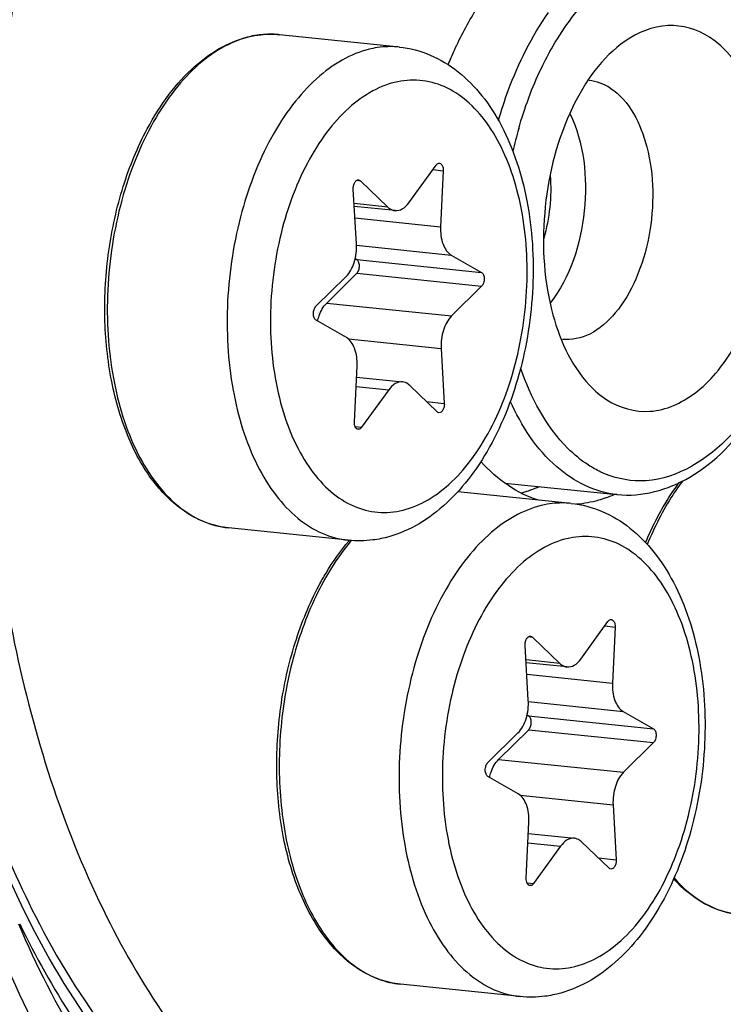
# Model space of a CAD drawing. Units: millimetres. Extents: x 0 to 594, y 0 to 420.
# Drawn here: x 214 to 218, y 76 to 82 of the extents above; entities that cross this region are included whole.
import ezdxf

# ---------------------------------------------------------------- set-up
doc = ezdxf.new("R2010")
doc.units = ezdxf.units.MM
doc.header["$LTSCALE"] = 32.67
doc.layers.get('0').update_dxf_attribs({"linetype": 'CONTINUOUS'})
for name, color, linetype in [('02___PRT_ALL_AXES', 7, 'CONTINUOUS'), ('6_ALL_SURFS', 7, 'CONTINUOUS'), ('7_ALL_FEATURES', 7, 'CONTINUOUS')]:
    doc.layers.add(name, color=color, linetype=linetype)

msp = doc.modelspace()

# ---------------------------------------------------------------- linework, layer by layer
at = {"color": 9, "linetype": 'CONTINUOUS'}
for p, q in [((215.540713, 81.907964), (215.538785, 81.90808)), ((216.553482, 81.035244), (216.620663, 81.028293)), ((216.061865, 80.966146), (216.086039, 80.963645)), ((216.263074, 80.793702), (216.045152, 80.816248)), ((216.050477, 80.72388), (216.603601, 80.666656)), ((216.060459, 80.547348), (216.672423, 80.484036)), ((216.061969, 80.455533), (216.867939, 80.37215)), ((216.062388, 80.365889), (216.868357, 80.282506)), ((215.86829, 80.174194), (216.67426, 80.09081)), ((216.008064, 79.942364), (216.607274, 79.880371)), ((216.057589, 79.636021), (216.268584, 79.614192)), ((216.512397, 79.538335), (216.627679, 79.526408)), ((216.051977, 79.376409), (216.093474, 79.372116)), ((217.663375, 78.090154), (217.730556, 78.083204)), ((217.171758, 78.021056), (217.195932, 78.018556)), ((217.372967, 77.848613), (217.155045, 77.871158)), ((217.16037, 77.778791), (217.713493, 77.721566)), ((217.170352, 77.602258), (217.782316, 77.538946)), ((217.171862, 77.510443), (217.977831, 77.42706)), ((217.17228, 77.420799), (217.97825, 77.337416)), ((216.978183, 77.229104), (217.784153, 77.145721)), ((217.117957, 76.997274), (217.717167, 76.935282)), ((217.167482, 76.690932), (217.378477, 76.669103)), ((217.622289, 76.593245), (217.737572, 76.581319)), ((217.16187, 76.431319), (217.203367, 76.427026))]:
    msp.add_line(p, q, dxfattribs=at)
at = {"color": 7, "linetype": 'CONTINUOUS'}
for p, q in [((216.398883, 80.821522), (216.573993, 81.063598)), ((216.620663, 81.028293), (216.603601, 80.666656)), ((216.086039, 80.963645), (216.263074, 80.793702)), ((216.060193, 80.555343), (216.039788, 80.909306)), ((216.30964, 80.770721), (216.046206, 80.797975)), ((216.052131, 80.461163), (216.061969, 80.455533)), ((216.672423, 80.484036), (216.867939, 80.37215)), ((215.799109, 80.153209), (215.993207, 80.344904)), ((216.062388, 80.365889), (215.86829, 80.174194)), ((216.868357, 80.282506), (216.67426, 80.09081)), ((215.995044, 79.951678), (215.799528, 80.063564)), ((216.607274, 79.880371), (216.627679, 79.526408)), ((216.046804, 79.407421), (216.063866, 79.769058)), ((216.060408, 79.695764), (216.357827, 79.664994)), ((216.581428, 79.472069), (216.404393, 79.642012)), ((216.268584, 79.614192), (216.093474, 79.372116)), ((217.508775, 77.876432), (217.683886, 78.118509)), ((217.730556, 78.083204), (217.713493, 77.721566)), ((217.195932, 78.018556), (217.372967, 77.848613)), ((217.170086, 77.610253), (217.149681, 77.964216)), ((217.419532, 77.825631), (217.156099, 77.852885)), ((217.782316, 77.538946), (217.977831, 77.42706)), ((217.162024, 77.516073), (217.171862, 77.510443)), ((216.909002, 77.208119), (217.103099, 77.399814)), ((217.17228, 77.420799), (216.978183, 77.229104)), ((217.97825, 77.337416), (217.784153, 77.145721)), ((217.104936, 77.006589), (216.909421, 77.118475)), ((217.717167, 76.935282), (217.737572, 76.581319)), ((217.156697, 76.462331), (217.173759, 76.823969)), ((217.170301, 76.750674), (217.46772, 76.719904)), ((217.378477, 76.669103), (217.203367, 76.427026)), ((217.691321, 76.52698), (217.514286, 76.696922))]:
    msp.add_line(p, q, dxfattribs=at)
at = {"color": 9, "linetype": 'CONTINUOUS'}
for centre, radius, start, end in [((215.506966, 81.360001), 0.549001, 84.0936396, 86.4758324), ((215.512319, 81.306961), 0.602458, 101.5769762, 102.3037692), ((217.053837, 77.77061), 1.346086, 139.6913368, 140.1528111)]:
    msp.add_arc(centre, radius, start, end, dxfattribs=at)
at = {"color": 7, "linetype": 'CONTINUOUS'}
for centre, radius, start, end in [((215.508979, 81.284596), 0.624901, 100.862534, 101.5768235), ((215.507991, 81.289783), 0.619621, 99.6899706, 100.8631379), ((217.024435, 77.773972), 1.331743, 139.2932934, 139.4640722)]:
    msp.add_arc(centre, radius, start, end, dxfattribs=at)
for points, knots in [([(212.877357, 40.8833), (214.425607, 41.200447), (217.581298, 42.378622), (221.905063, 45.417243), (225.882209, 49.65459), (229.395289, 54.944223), (232.340861, 61.112524), (235.418846, 70.346395), (237.305752, 82.627277), (236.592948, 94.906981), (234.330759, 103.932092), (231.938866, 109.7869), (228.883638, 114.697099), (225.241521, 118.498408), (221.107114, 121.036195), (218.076719, 121.790732), (216.593224, 121.912311)], [0, 0, 0, 0, 0.04780789, 0.10034449, 0.15859124, 0.22259554, 0.29170274, 0.36476326, 0.51642832, 0.66453201, 0.73340815, 0.7971353, 0.85508861, 0.90735833, 0.95497304, 1, 1, 1, 1]), ([(215.403698, 81.900564), (215.416984, 81.902832), (215.469878, 81.910098), (215.523772, 81.910193), (215.563461, 81.906087)], [0, 0, 0, 0, 0.25250186, 1, 1, 1, 1]), ([(214.709373, 81.298092), (214.751061, 81.376062), (214.841368, 81.520051), (215.004252, 81.701455), (215.184549, 81.832585), (215.317857, 81.883323), (215.383573, 81.896784)], [0, 0, 0, 0, 0.28571478, 0.54667928, 0.78322637, 1, 1, 1, 1]), ([(216.337192, 81.826039), (216.405314, 81.818991), (216.541616, 81.78331), (216.72435, 81.672179), (216.879735, 81.513214), (217.05254, 81.241439), (217.185503, 80.821446), (217.218735, 80.27202), (217.132509, 79.718757), (216.962915, 79.293524), (216.771094, 79.011463), (216.608032, 78.842483), (216.424185, 78.717331), (216.28771, 78.667889), (216.219143, 78.653844)], [0, 0, 0, 0, 0.05196418, 0.10503363, 0.16039998, 0.21914814, 0.34804373, 0.48936913, 0.63358526, 0.76977544, 0.83258294, 0.89143889, 0.94689406, 1, 1, 1, 1]), ([(215.234156, 78.723076), (215.190003, 78.727644), (215.101236, 78.747484), (214.929739, 78.829337), (214.738649, 79.010752), (214.572428, 79.310281), (214.465844, 79.676569), (214.424443, 80.085949), (214.450242, 80.511046), (214.541347, 80.922422), (214.646169, 81.179878), (214.709373, 81.298092)], [0, 0, 0, 0, 0.04496147, 0.09117516, 0.19109646, 0.30553523, 0.43467394, 0.5748999, 0.72034612, 0.86421997, 1, 1, 1, 1]), ([(216.573993, 81.063598), (216.575505, 81.065688), (216.581043, 81.072354), (216.590152, 81.076932), (216.5963, 81.076297)], [0, 0, 0, 0, 0.29444896, 1, 1, 1, 1]), ([(216.5963, 81.076297), (216.604128, 81.075488), (216.615121, 81.063913), (216.620189, 81.045697), (216.620944, 81.034246), (216.620663, 81.028293)], [0, 0, 0, 0, 0.41077292, 0.68900514, 1, 1, 1, 1]), ([(216.039788, 80.909306), (216.03935, 80.916893), (216.040552, 80.931841), (216.047638, 80.951534), (216.058777, 80.96604), (216.069763, 80.969872), (216.074409, 80.969389)], [0, 0, 0, 0, 0.29942967, 0.58210557, 0.81596756, 1, 1, 1, 1]), ([(216.263074, 80.793702), (216.266454, 80.790457), (216.279817, 80.779172), (216.296937, 80.772027), (216.309684, 80.770716)], [0, 0, 0, 0, 0.26776568, 1, 1, 1, 1]), ([(216.309684, 80.770716), (216.325552, 80.769084), (216.36231, 80.77919), (216.387469, 80.805743), (216.398883, 80.821522)], [0, 0, 0, 0, 0.45029779, 1, 1, 1, 1]), ([(216.603601, 80.666656), (216.601808, 80.62866), (216.608356, 80.56093), (216.64713, 80.49851), (216.672423, 80.484036)], [0, 0, 0, 0, 0.56620914, 1, 1, 1, 1]), ([(215.993207, 80.344904), (216.018105, 80.369493), (216.053411, 80.439519), (216.0625, 80.515332), (216.060193, 80.555343)], [0, 0, 0, 0, 0.46614226, 1, 1, 1, 1]), ([(216.062388, 80.365889), (216.068127, 80.371557), (216.076616, 80.387509), (216.080602, 80.413597), (216.077038, 80.438331), (216.067782, 80.452206), (216.061969, 80.455533)], [0, 0, 0, 0, 0.24634334, 0.53020856, 0.79546883, 1, 1, 1, 1]), ([(216.867939, 80.37215), (216.873751, 80.368823), (216.883008, 80.354949), (216.886572, 80.330215), (216.882586, 80.304126), (216.874097, 80.288174), (216.868357, 80.282506)], [0, 0, 0, 0, 0.20451213, 0.46979154, 0.75365731, 1, 1, 1, 1]), ([(215.799528, 80.063564), (215.793715, 80.066891), (215.784459, 80.080765), (215.780895, 80.105499), (215.784881, 80.131588), (215.79337, 80.14754), (215.799109, 80.153209)], [0, 0, 0, 0, 0.20451213, 0.46979154, 0.75365731, 1, 1, 1, 1]), ([(215.809317, 80.057959), (215.812011, 80.069679), (215.824114, 80.111576), (215.84573, 80.151912), (215.86829, 80.174194)], [0, 0, 0, 0, 0.27496805, 1, 1, 1, 1]), ([(216.67426, 80.09081), (216.649362, 80.066221), (216.614055, 79.996195), (216.604967, 79.920382), (216.607274, 79.880371)], [0, 0, 0, 0, 0.46614226, 1, 1, 1, 1]), ([(216.063866, 79.769058), (216.065659, 79.807054), (216.059111, 79.874784), (216.020337, 79.937204), (215.995044, 79.951678)], [0, 0, 0, 0, 0.56621007, 1, 1, 1, 1]), ([(216.357784, 79.664998), (216.341916, 79.666631), (216.305157, 79.656524), (216.279998, 79.629971), (216.268584, 79.614192)], [0, 0, 0, 0, 0.45029691, 1, 1, 1, 1]), ([(216.404393, 79.642012), (216.401013, 79.645257), (216.387651, 79.656541), (216.370531, 79.663687), (216.357784, 79.664998)], [0, 0, 0, 0, 0.26776601, 1, 1, 1, 1]), ([(216.627679, 79.526408), (216.628116, 79.518821), (216.626915, 79.503873), (216.619828, 79.48418), (216.60869, 79.469674), (216.597703, 79.465842), (216.593057, 79.466325)], [0, 0, 0, 0, 0.29942967, 0.58210557, 0.81596756, 1, 1, 1, 1]), ([(216.071167, 79.359417), (216.063338, 79.360226), (216.052346, 79.371801), (216.047278, 79.390017), (216.046523, 79.401468), (216.046804, 79.407421)], [0, 0, 0, 0, 0.41077292, 0.68900514, 1, 1, 1, 1]), ([(216.093474, 79.372116), (216.091962, 79.370026), (216.086424, 79.36336), (216.077315, 79.358782), (216.071167, 79.359417)], [0, 0, 0, 0, 0.29444896, 1, 1, 1, 1]), ([(218.009439, 78.801642), (218.019701, 78.820834), (218.060853, 78.894703), (218.107247, 78.965704), (218.144843, 79.016)], [0, 0, 0, 0, 0.25737224, 1, 1, 1, 1]), ([(217.447085, 78.88095), (217.515207, 78.873902), (217.651509, 78.838221), (217.834243, 78.72709), (217.989628, 78.568124), (218.162433, 78.29635), (218.295396, 77.876356), (218.328628, 77.326931), (218.242402, 76.773667), (218.072807, 76.348434), (217.880987, 76.066373), (217.717925, 75.897393), (217.534078, 75.772241), (217.397603, 75.7228), (217.329036, 75.708754)], [0, 0, 0, 0, 0.05196418, 0.10503363, 0.16039998, 0.21914814, 0.34804373, 0.48936913, 0.63358526, 0.76977544, 0.83258294, 0.89143889, 0.94689406, 1, 1, 1, 1]), ([(217.927359, 78.628524), (217.933631, 78.643499), (217.95897, 78.702136), (217.986976, 78.759628), (218.009439, 78.801642)], [0, 0, 0, 0, 0.25415726, 1, 1, 1, 1]), ([(215.819266, 78.353003), (215.833433, 78.3795), (215.890192, 78.479829), (215.956917, 78.574728), (216.012312, 78.639505)], [0, 0, 0, 0, 0.26064093, 1, 1, 1, 1]), ([(216.219143, 78.653844), (216.201732, 78.650277), (216.132014, 78.638622), (216.060498, 78.637585), (216.007887, 78.643028)], [0, 0, 0, 0, 0.25151273, 1, 1, 1, 1]), ([(216.344049, 75.777987), (216.299896, 75.782555), (216.211129, 75.802394), (216.039632, 75.884248), (215.848542, 76.065663), (215.682321, 76.365192), (215.575737, 76.73148), (215.534336, 77.140859), (215.560134, 77.565956), (215.65124, 77.977333), (215.756062, 78.234789), (215.819266, 78.353003)], [0, 0, 0, 0, 0.04496147, 0.09117516, 0.19109646, 0.30553523, 0.43467394, 0.5748999, 0.72034612, 0.86421997, 1, 1, 1, 1]), ([(217.683886, 78.118509), (217.685397, 78.120599), (217.690936, 78.127265), (217.700045, 78.131843), (217.706192, 78.131208)], [0, 0, 0, 0, 0.29444896, 1, 1, 1, 1]), ([(217.706192, 78.131208), (217.714021, 78.130399), (217.725014, 78.118824), (217.730081, 78.100607), (217.730836, 78.089156), (217.730556, 78.083204)], [0, 0, 0, 0, 0.41077292, 0.68900514, 1, 1, 1, 1]), ([(217.149681, 77.964216), (217.149243, 77.971804), (217.150445, 77.986751), (217.157531, 78.006445), (217.168669, 78.020951), (217.179656, 78.024783), (217.184302, 78.0243)], [0, 0, 0, 0, 0.29942967, 0.58210557, 0.81596756, 1, 1, 1, 1]), ([(217.372967, 77.848613), (217.376347, 77.845368), (217.389709, 77.834083), (217.40683, 77.826938), (217.419576, 77.825626)], [0, 0, 0, 0, 0.26776568, 1, 1, 1, 1]), ([(217.419576, 77.825626), (217.435445, 77.823994), (217.472203, 77.834101), (217.497362, 77.860654), (217.508775, 77.876432)], [0, 0, 0, 0, 0.45029779, 1, 1, 1, 1]), ([(217.713493, 77.721566), (217.711701, 77.683571), (217.718249, 77.615841), (217.757023, 77.55342), (217.782316, 77.538946)], [0, 0, 0, 0, 0.56620914, 1, 1, 1, 1]), ([(217.103099, 77.399814), (217.127997, 77.424404), (217.163304, 77.494429), (217.172392, 77.570243), (217.170086, 77.610253)], [0, 0, 0, 0, 0.46614226, 1, 1, 1, 1]), ([(217.17228, 77.420799), (217.17802, 77.426468), (217.186509, 77.44242), (217.190495, 77.468508), (217.186931, 77.493242), (217.177675, 77.507117), (217.171862, 77.510443)], [0, 0, 0, 0, 0.24634334, 0.53020856, 0.79546883, 1, 1, 1, 1]), ([(217.977831, 77.42706), (217.983644, 77.423734), (217.992901, 77.409859), (217.996465, 77.385125), (217.992478, 77.359036), (217.98399, 77.343085), (217.97825, 77.337416)], [0, 0, 0, 0, 0.20451213, 0.46979154, 0.75365731, 1, 1, 1, 1]), ([(216.909421, 77.118475), (216.903608, 77.121801), (216.894351, 77.135676), (216.890787, 77.16041), (216.894774, 77.186499), (216.903263, 77.20245), (216.909002, 77.208119)], [0, 0, 0, 0, 0.20451213, 0.46979154, 0.75365731, 1, 1, 1, 1]), ([(216.91921, 77.11287), (216.921904, 77.12459), (216.934007, 77.166487), (216.955623, 77.206823), (216.978183, 77.229104)], [0, 0, 0, 0, 0.27496805, 1, 1, 1, 1]), ([(217.784153, 77.145721), (217.759255, 77.121131), (217.723948, 77.051106), (217.71486, 76.975292), (217.717167, 76.935282)], [0, 0, 0, 0, 0.46614226, 1, 1, 1, 1]), ([(217.173759, 76.823969), (217.175552, 76.861964), (217.169004, 76.929694), (217.130229, 76.992115), (217.104936, 77.006589)], [0, 0, 0, 0, 0.56621007, 1, 1, 1, 1]), ([(217.467677, 76.719909), (217.451809, 76.721541), (217.41505, 76.711435), (217.38989, 76.684881), (217.378477, 76.669103)], [0, 0, 0, 0, 0.45029691, 1, 1, 1, 1]), ([(217.514286, 76.696922), (217.510905, 76.700167), (217.497543, 76.711452), (217.480424, 76.718597), (217.467677, 76.719909)], [0, 0, 0, 0, 0.26776601, 1, 1, 1, 1]), ([(217.737572, 76.581319), (217.738009, 76.573731), (217.736808, 76.558784), (217.729721, 76.53909), (217.718583, 76.524584), (217.707596, 76.520752), (217.70295, 76.521235)], [0, 0, 0, 0, 0.29942967, 0.58210557, 0.81596756, 1, 1, 1, 1]), ([(217.18106, 76.414328), (217.173231, 76.415136), (217.162239, 76.426712), (217.157171, 76.444928), (217.156416, 76.456379), (217.156697, 76.462331)], [0, 0, 0, 0, 0.41077292, 0.68900514, 1, 1, 1, 1]), ([(218.534222, 76.226626), (218.455739, 76.234746), (218.294661, 76.287136), (218.16572, 76.394295), (218.107962, 76.457194)], [0, 0, 0, 0, 0.48023902, 1, 1, 1, 1]), ([(217.203367, 76.427026), (217.201855, 76.424936), (217.196316, 76.41827), (217.187208, 76.413693), (217.18106, 76.414328)], [0, 0, 0, 0, 0.29444896, 1, 1, 1, 1]), ([(217.329036, 75.708754), (217.311625, 75.705188), (217.241907, 75.693532), (217.17039, 75.692496), (217.11778, 75.697939)], [0, 0, 0, 0, 0.25151273, 1, 1, 1, 1])]:
    msp.add_open_spline(points, degree=3, knots=knots, dxfattribs=at)
at = {"color": 9, "linetype": 'CONTINUOUS'}
for points, knots in [([(215.538785, 81.90808), (215.526577, 81.908788), (215.477237, 81.910009), (215.427769, 81.904609), (215.391415, 81.897163)], [0, 0, 0, 0, 0.2478649, 1, 1, 1, 1]), ([(215.383939, 81.895582), (215.32365, 81.882433), (215.200984, 81.835128), (215.033096, 81.715332), (214.878711, 81.549342), (214.742341, 81.342793), (214.627985, 81.102391), (214.539284, 80.835967), (214.479115, 80.552267), (214.449464, 80.26073), (214.451303, 79.970812), (214.494363, 79.611551), (214.594191, 79.281312), (214.758215, 79.012748), (214.898924, 78.862561), (215.058791, 78.760914), (215.176432, 78.729047), (215.234156, 78.723076)], [0, 0, 0, 0, 0.04786593, 0.10046902, 0.15874629, 0.22272192, 0.29174156, 0.36466886, 0.44004961, 0.51624901, 0.59157497, 0.66439682, 0.79673, 0.85481737, 0.90724782, 0.95498392, 1, 1, 1, 1]), ([(216.165146, 81.817115), (216.104742, 81.804741), (215.981637, 81.758877), (215.812858, 81.640647), (215.657469, 81.475784), (215.467943, 81.191624), (215.297473, 80.757706), (215.208568, 80.19091), (215.238924, 79.62959), (215.366694, 79.203967), (215.530851, 78.934087), (215.671792, 78.783182), (215.832033, 78.68103), (215.950006, 78.649016), (216.007887, 78.643028)], [0, 0, 0, 0, 0.04777082, 0.10024201, 0.15839341, 0.22227856, 0.3639231, 0.51545513, 0.66366763, 0.79632633, 0.85455294, 0.90709563, 0.95491676, 1, 1, 1, 1]), ([(216.337138, 81.826045), (216.322945, 81.827512), (216.265499, 81.831204), (216.207533, 81.825797), (216.165146, 81.817115)], [0, 0, 0, 0, 0.24798873, 1, 1, 1, 1]), ([(216.327264, 81.602615), (216.271019, 81.591094), (216.156205, 81.547006), (216.000364, 81.432541), (215.858453, 81.272924), (215.7351, 81.07421), (215.634384, 80.843653), (215.559942, 80.589767), (215.514478, 80.321871), (215.495247, 79.965897), (215.53487, 79.619747), (215.639605, 79.311456), (215.742313, 79.120867), (215.8685, 78.970703), (216.015015, 78.867291), (216.176821, 78.817217), (216.287323, 78.822267), (216.340202, 78.833099)], [0, 0, 0, 0, 0.04864388, 0.10244747, 0.16242739, 0.22850878, 0.29982199, 0.37495198, 0.45214334, 0.5294723, 0.67665349, 0.74353875, 0.80440278, 0.8590435, 0.90830513, 0.95426714, 1, 1, 1, 1]), ([(216.340202, 78.833099), (216.396448, 78.84462), (216.511262, 78.888708), (216.667103, 79.003173), (216.809014, 79.16279), (216.932367, 79.361504), (217.033083, 79.592061), (217.107525, 79.845947), (217.152989, 80.113843), (217.17222, 80.469817), (217.132596, 80.815967), (217.027862, 81.124258), (216.925153, 81.314847), (216.798967, 81.465011), (216.652452, 81.568424), (216.490646, 81.618497), (216.380144, 81.613447), (216.327264, 81.602615)], [0, 0, 0, 0, 0.04864388, 0.10244747, 0.16242739, 0.22850878, 0.29982199, 0.37495198, 0.45214334, 0.5294723, 0.67665349, 0.74353875, 0.80440278, 0.8590435, 0.90830513, 0.95426714, 1, 1, 1, 1]), ([(218.16687, 79.026645), (218.144483, 78.996932), (218.054846, 78.868064), (217.98354, 78.726905), (217.938249, 78.616133)], [0, 0, 0, 0, 0.23714789, 1, 1, 1, 1]), ([(217.275039, 78.872025), (217.214635, 78.859652), (217.091529, 78.813788), (216.922751, 78.695557), (216.767361, 78.530694), (216.577836, 78.246535), (216.407365, 77.812617), (216.318461, 77.245821), (216.348817, 76.684501), (216.476587, 76.258877), (216.640744, 75.988998), (216.781685, 75.838093), (216.941925, 75.73594), (217.059899, 75.703926), (217.11778, 75.697938)], [0, 0, 0, 0, 0.04777082, 0.10024201, 0.15839341, 0.22227856, 0.3639231, 0.51545513, 0.66366763, 0.79632633, 0.85455294, 0.90709563, 0.95491676, 1, 1, 1, 1]), ([(217.44703, 78.880956), (217.432838, 78.882423), (217.375392, 78.886114), (217.317426, 78.880708), (217.275039, 78.872025)], [0, 0, 0, 0, 0.24798873, 1, 1, 1, 1]), ([(217.450095, 75.888009), (217.50634, 75.899531), (217.621155, 75.943619), (217.776996, 76.058084), (217.918906, 76.217701), (218.04226, 76.416415), (218.142976, 76.646971), (218.217417, 76.900858), (218.262881, 77.168753), (218.282112, 77.524727), (218.242489, 77.870877), (218.137755, 78.179169), (218.035046, 78.369758), (217.90886, 78.519921), (217.762345, 78.623334), (217.600539, 78.673408), (217.490036, 78.668358), (217.437157, 78.657526)], [0, 0, 0, 0, 0.04864388, 0.10244747, 0.16242739, 0.22850878, 0.29982199, 0.37495198, 0.45214334, 0.5294723, 0.67665349, 0.74353875, 0.80440278, 0.8590435, 0.90830513, 0.95426714, 1, 1, 1, 1]), ([(216.020372, 78.633104), (215.932458, 78.527765), (215.779543, 78.277193), (215.629368, 77.849783), (215.554566, 77.381002), (215.561911, 76.911183), (215.650551, 76.480566), (215.79287, 76.171087), (215.944093, 75.981786), (216.066891, 75.876665), (216.200972, 75.805769), (216.296714, 75.782883), (216.344049, 75.777986)], [0, 0, 0, 0, 0.12522381, 0.26472288, 0.41127014, 0.55622055, 0.69123738, 0.81008249, 0.86280076, 0.91132064, 0.95656786, 1, 1, 1, 1]), ([(217.437157, 78.657526), (217.380912, 78.646004), (217.266097, 78.601916), (217.110256, 78.487451), (216.968346, 78.327834), (216.844993, 78.12912), (216.744277, 77.898564), (216.669835, 77.644677), (216.624371, 77.376782), (216.60514, 77.020808), (216.644763, 76.674658), (216.749498, 76.366366), (216.852206, 76.175777), (216.978393, 76.025614), (217.124907, 75.922201), (217.286713, 75.872127), (217.397216, 75.877177), (217.450095, 75.888009)], [0, 0, 0, 0, 0.04864388, 0.10244747, 0.16242739, 0.22850878, 0.29982199, 0.37495198, 0.45214334, 0.5294723, 0.67665349, 0.74353875, 0.80440278, 0.8590435, 0.90830513, 0.95426714, 1, 1, 1, 1]), ([(218.110771, 76.463665), (218.167919, 76.398909), (218.295044, 76.288794), (218.456329, 76.234684), (218.534222, 76.226625)], [0, 0, 0, 0, 0.52446482, 1, 1, 1, 1])]:
    msp.add_open_spline(points, degree=3, knots=knots, dxfattribs=at)
at = {"color": 7, "linetype": 'CONTINUOUS'}
for points in [[(216.074409, 80.969389), (216.07871, 80.968942), (216.08292, 80.966639), (216.086039, 80.963645)], [(216.593057, 79.466325), (216.588757, 79.466772), (216.584547, 79.469075), (216.581428, 79.472069)], [(217.184302, 78.0243), (217.188603, 78.023853), (217.192812, 78.02155), (217.195932, 78.018556)], [(217.70295, 76.521235), (217.69865, 76.521682), (217.69444, 76.523985), (217.691321, 76.52698)]]:
    msp.add_open_spline(points, degree=3, dxfattribs=at)
at = {"layer": '02___PRT_ALL_AXES', "color": 7, "linetype": 'CONTINUOUS'}
for p, q in [((216.337192, 81.826039), (215.563461, 81.906087)), ((217.447085, 78.88095), (216.714797, 78.95671)), ((216.007887, 78.643028), (215.234156, 78.723076)), ((217.11778, 75.697939), (216.344049, 75.777987))]:
    msp.add_line(p, q, dxfattribs=at)
at = {"layer": '6_ALL_SURFS', "color": 7, "linetype": 'CONTINUOUS'}
msp.add_open_spline([(214.589952, 56.8147), (213.771503, 56.899376), (212.107944, 57.332132), (209.822812, 58.701984), (207.783418, 60.73005), (206.038719, 63.34346), (204.627773, 66.465008), (203.204492, 71.30748), (202.802127, 75.226298), (202.78968, 77.89073)], degree=3, knots=[0, 0, 0, 0, 0.09444981, 0.19398918, 0.30245562, 0.42191264, 0.55277288, 0.69415124, 1, 1, 1, 1], dxfattribs=at)
at = {"layer": '7_ALL_FEATURES', "color": 7, "linetype": 'CONTINUOUS'}
msp.add_line((217.018247, 79.01266), (217.742255, 78.937756), dxfattribs=at)
at = {"layer": '7_ALL_FEATURES', "color": 9, "linetype": 'CONTINUOUS'}
msp.add_arc((219.734061, 80.558202), 2.728799, 164.2353719, 167.4272592, dxfattribs=at)
at = {"layer": '7_ALL_FEATURES', "color": 7, "linetype": 'CONTINUOUS'}
msp.add_arc((217.390422, 79.690076), 0.82228, 289.8220349, 294.0168151, dxfattribs=at)
for points, knots in [([(219.55629, 104.804205), (218.527252, 104.850151), (216.343923, 104.530263), (213.273553, 102.928714), (210.449658, 100.33611), (207.970357, 96.881663), (205.927202, 92.716327), (204.40532, 88.020736), (203.47073, 83.003054), (203.265218, 79.56256), (203.273262, 77.8407)], [0, 0, 0, 0, 0.08978659, 0.18763606, 0.29767306, 0.42096919, 0.5562209, 0.70050972, 0.84991057, 1, 1, 1, 1]), ([(218.235768, 87.331529), (218.094901, 87.346097), (217.806519, 87.348563), (217.217592, 87.244152), (216.479503, 86.89638), (215.683901, 86.200701), (214.982632, 85.256739), (214.403875, 84.107102), (213.971876, 82.8036), (213.706238, 81.40615), (213.647703, 80.446637), (213.649947, 79.966281)], [0, 0, 0, 0, 0.04449524, 0.08998506, 0.18701638, 0.29620836, 0.41900629, 0.55423858, 0.69894966, 0.849075, 1, 1, 1, 1]), ([(214.899515, 86.023139), (214.324438, 85.205954), (213.473506, 83.231889), (213.180223, 81.122247), (213.174453, 80.015958)], [0, 0, 0, 0, 0.47457883, 1, 1, 1, 1]), ([(231.840224, 83.692412), (231.848428, 81.936128), (231.634406, 78.427922), (230.663114, 73.318544), (229.083596, 68.552673), (226.967394, 64.349468), (224.403363, 60.89826), (221.49434, 58.354968), (218.795677, 57.083746), (216.642426, 56.702184), (215.588055, 56.711427), (215.073019, 56.764729)], [0, 0, 0, 0, 0.15092632, 0.30105429, 0.44576652, 0.58099854, 0.7037956, 0.8129854, 0.91001485, 0.9555045, 1, 1, 1, 1]), ([(218.961656, 80.270421), (219.018619, 80.523993), (219.064953, 81.031826), (218.943348, 81.737521), (218.642958, 82.301352), (218.283102, 82.501346), (218.111792, 82.518729)], [0, 0, 0, 0, 0.29517206, 0.57126804, 0.8044352, 1, 1, 1, 1]), ([(216.652722, 81.712271), (216.665531, 81.743671), (216.717515, 81.864378), (216.779091, 81.981057), (216.830639, 82.063831)], [0, 0, 0, 0, 0.25803169, 1, 1, 1, 1]), ([(218.338858, 81.890305), (218.261083, 81.940391), (218.063592, 81.999211), (217.87594, 81.920198), (217.795424, 81.864375)], [0, 0, 0, 0, 0.4856491, 1, 1, 1, 1]), ([(217.795424, 81.864375), (217.645728, 81.760588), (217.402566, 81.412437), (217.2474, 80.79922), (217.273366, 80.16708), (217.439834, 79.776248), (217.565038, 79.643768)], [0, 0, 0, 0, 0.22560788, 0.49989266, 0.77423415, 1, 1, 1, 1]), ([(217.677314, 79.549419), (217.758075, 79.497409), (217.967289, 79.438794), (218.280316, 79.585869), (218.522722, 79.888705), (218.691021, 80.299523), (218.763234, 80.770919), (218.727949, 81.331122), (218.547219, 81.75612), (218.338858, 81.890305)], [0, 0, 0, 0, 0.09197283, 0.19052646, 0.31224206, 0.45636689, 0.61159054, 0.76271035, 1, 1, 1, 1]), ([(217.698425, 81.561432), (217.823697, 81.480757), (217.942337, 81.235046), (217.98287, 80.897797), (217.95887, 80.605781), (217.87832, 80.334772), (217.750277, 80.113645), (217.585394, 79.964743), (217.449328, 79.933142), (217.389707, 79.939388)], [0, 0, 0, 0, 0.22734664, 0.37149765, 0.52298094, 0.66943636, 0.79987786, 0.9085324, 1, 1, 1, 1]), ([(217.437628, 81.397405), (217.531474, 81.20765), (217.574568, 80.764632), (217.441675, 80.339749), (217.310877, 80.173302)], [0, 0, 0, 0, 0.50000311, 1, 1, 1, 1]), ([(216.877718, 74.201584), (217.131076, 74.175382), (217.667884, 74.212563), (218.444414, 74.52999), (219.1752, 75.083883), (219.837885, 75.848343), (220.41252, 76.794772), (221.047191, 78.28199), (221.314599, 79.51303), (221.402729, 80.354678)], [0, 0, 0, 0, 0.09172957, 0.18966173, 0.29812568, 0.41897976, 0.55195721, 0.69523658, 1, 1, 1, 1]), ([(213.649947, 79.966281), (213.653064, 79.299218), (213.773825, 78.027203), (214.241621, 76.543435), (214.799888, 75.569454), (215.27415, 74.992133), (215.809042, 74.556283), (216.209107, 74.364845), (216.410349, 74.300126)], [0, 0, 0, 0, 0.30000269, 0.57081341, 0.69197718, 0.80302043, 0.90492981, 1, 1, 1, 1]), ([(217.743186, 78.937671), (217.903448, 78.92141), (218.267751, 79.023608), (218.511442, 79.291521), (218.618266, 79.447556)], [0, 0, 0, 0, 0.46000166, 1, 1, 1, 1]), ([(213.190496, 79.345168), (213.22885, 78.779165), (213.389161, 77.704266), (213.753761, 76.675714), (213.986937, 76.21803)], [0, 0, 0, 0, 0.52481221, 1, 1, 1, 1]), ([(217.236477, 78.901952), (217.167352, 78.923042), (217.029589, 78.990947), (216.916331, 79.093367), (216.863801, 79.152018)], [0, 0, 0, 0, 0.4785937, 1, 1, 1, 1]), ([(217.241513, 78.989014), (217.231834, 78.984706), (217.193491, 78.968488), (217.153897, 78.955198), (217.123915, 78.947184)], [0, 0, 0, 0, 0.2544912, 1, 1, 1, 1]), ([(217.669258, 78.916515), (217.653825, 78.910961), (217.592848, 78.891115), (217.529259, 78.879105), (217.481696, 78.8753)], [0, 0, 0, 0, 0.2558099, 1, 1, 1, 1]), ([(214.592778, 56.828671), (213.795803, 56.95858), (212.185959, 57.473093), (209.993981, 58.914176), (208.041509, 60.971696), (206.373523, 63.578234), (205.026398, 66.661179), (203.670255, 71.409857), (203.285417, 75.238868), (203.273262, 77.8407)], [0, 0, 0, 0, 0.09442748, 0.19454463, 0.30372323, 0.42368591, 0.55466725, 0.69574103, 1, 1, 1, 1]), ([(213.986937, 76.21803), (214.126705, 75.943689), (214.435046, 75.441071), (215.014406, 74.824468), (215.67255, 74.407011), (216.156594, 74.27618), (216.394136, 74.251614)], [0, 0, 0, 0, 0.2856587, 0.54355643, 0.77843554, 1, 1, 1, 1])]:
    msp.add_open_spline(points, degree=3, knots=knots, dxfattribs=at)
at = {"layer": '7_ALL_FEATURES', "color": 9, "linetype": 'CONTINUOUS'}
for points, knots in [([(214.756221, 86.118085), (215.061345, 86.582467), (215.72238, 87.391637), (216.958106, 88.21408), (218.308536, 88.439137), (219.595137, 87.982231), (220.652343, 86.953629), (221.444136, 85.485975), (221.940584, 83.681436), (222.052292, 82.369912), (222.055477, 81.688086)], [0, 0, 0, 0, 0.13211629, 0.24542361, 0.34574935, 0.44563949, 0.55790403, 0.68883499, 0.83788222, 1, 1, 1, 1]), ([(214.89952, 86.023127), (215.190785, 86.436999), (215.818313, 87.15445), (216.979897, 87.860436), (218.233372, 88.009747), (219.41202, 87.541534), (220.378786, 86.562059), (221.103449, 85.185234), (221.557467, 83.503616), (221.659743, 82.284469), (221.662701, 81.651296)], [0, 0, 0, 0, 0.12991586, 0.24159009, 0.34147969, 0.44213467, 0.55565279, 0.68768523, 0.83745865, 1, 1, 1, 1]), ([(213.058009, 79.845027), (213.052693, 80.982933), (213.332281, 83.178338), (214.179595, 85.240491), (214.756221, 86.118085)], [0, 0, 0, 0, 0.52007277, 1, 1, 1, 1]), ([(217.721678, 82.278373), (217.804884, 82.335631), (217.985009, 82.422009), (218.401113, 82.412891), (218.741676, 82.07544), (218.925775, 81.633726), (219.043006, 81.05393), (219.012882, 80.586792), (218.944356, 80.282532)], [0, 0, 0, 0, 0.10243288, 0.1963774, 0.40450397, 0.53616232, 0.68370309, 1, 1, 1, 1]), ([(217.254345, 81.690442), (217.277626, 81.738937), (217.370733, 81.915551), (217.492183, 82.079004), (217.59873, 82.178824)], [0, 0, 0, 0, 0.26924343, 1, 1, 1, 1]), ([(216.9773, 81.352364), (216.996022, 81.417652), (217.075716, 81.661642), (217.191498, 81.895354), (217.300859, 82.049331)], [0, 0, 0, 0, 0.26450067, 1, 1, 1, 1]), ([(222.055477, 81.688086), (222.059305, 80.868579), (221.910358, 79.249223), (221.263582, 76.992609), (220.387642, 75.353268), (219.516147, 74.33252), (218.831863, 73.760756), (218.108364, 73.370931), (217.362454, 73.177872), (216.616703, 73.19312), (215.631103, 73.500677), (214.514361, 74.455457), (213.954568, 75.506351), (213.720735, 76.099712)], [0, 0, 0, 0, 0.159769, 0.31475531, 0.45516766, 0.51798459, 0.57545099, 0.62803323, 0.67691833, 0.72399536, 0.77156139, 0.87566261, 1, 1, 1, 1]), ([(221.662701, 81.651296), (221.666263, 80.888714), (221.529644, 79.381266), (220.935225, 77.273676), (220.000801, 75.494993), (218.804038, 74.200107), (217.587732, 73.63647), (216.639232, 73.615978), (215.717744, 73.85657), (214.655098, 74.686094), (214.110266, 75.630474), (213.879708, 76.165192)], [0, 0, 0, 0, 0.16012105, 0.31567082, 0.45706531, 0.57827976, 0.68024908, 0.72755931, 0.77498287, 0.87773312, 1, 1, 1, 1]), ([(218.865307, 80.00272), (218.817636, 79.863984), (218.703209, 79.608431), (218.424924, 79.218016), (218.098118, 79.025755), (217.893183, 79.025801)], [0, 0, 0, 0, 0.304506, 0.57460876, 1, 1, 1, 1]), ([(217.558177, 79.128097), (217.51022, 79.158989), (217.309836, 79.324819), (217.185337, 79.566054), (217.120572, 79.756346)], [0, 0, 0, 0, 0.22105868, 1, 1, 1, 1]), ([(217.742255, 78.93776), (217.60063, 78.952383), (217.298018, 79.106413), (217.125304, 79.382936), (217.053665, 79.540865)], [0, 0, 0, 0, 0.45085444, 1, 1, 1, 1]), ([(217.893183, 79.025801), (217.806078, 79.02582), (217.686574, 79.053992), (217.583867, 79.11155), (217.558177, 79.128097)], [0, 0, 0, 0, 0.74029662, 1, 1, 1, 1]), ([(213.416032, 77.629765), (213.448909, 77.500776), (213.586602, 77.0099), (213.772757, 76.531763), (213.942168, 76.195259)], [0, 0, 0, 0, 0.26108027, 1, 1, 1, 1]), ([(213.942168, 76.195259), (214.083386, 75.914755), (214.395388, 75.400768), (214.983265, 74.769742), (215.652255, 74.342343), (216.144947, 74.208443), (216.386661, 74.183408)], [0, 0, 0, 0, 0.28596336, 0.54396726, 0.77872252, 1, 1, 1, 1]), ([(213.885877, 76.167361), (214.089303, 75.749021), (214.557471, 75.006147), (215.535638, 74.210112), (216.686927, 73.932259), (217.432458, 74.124838), (217.773421, 74.283868)], [0, 0, 0, 0, 0.28954548, 0.53892313, 0.76582169, 1, 1, 1, 1])]:
    msp.add_open_spline(points, degree=3, knots=knots, dxfattribs=at)
msp.add_open_spline([(217.107904, 81.299579), (217.145741, 81.433467), (217.194132, 81.565015), (217.254345, 81.690442)], degree=3, dxfattribs=at)
at = {"layer": '7_ALL_FEATURES', "color": 7, "linetype": 'CONTINUOUS'}
for points in [[(217.698425, 81.561432), (217.657958, 81.587493), (217.610455, 81.605386), (217.562585, 81.610401)], [(217.311164, 80.995827), (217.321731, 80.860699), (217.30731, 80.721442), (217.269162, 80.591381)], [(217.565038, 79.643768), (217.598615, 79.608239), (217.636214, 79.575887), (217.677314, 79.549419)], [(217.240428, 78.98853), (217.202766, 78.971829), (217.163748, 78.957839), (217.123945, 78.947203)]]:
    msp.add_open_spline(points, degree=3, dxfattribs=at)

doc.saveas('drawing.dxf')
